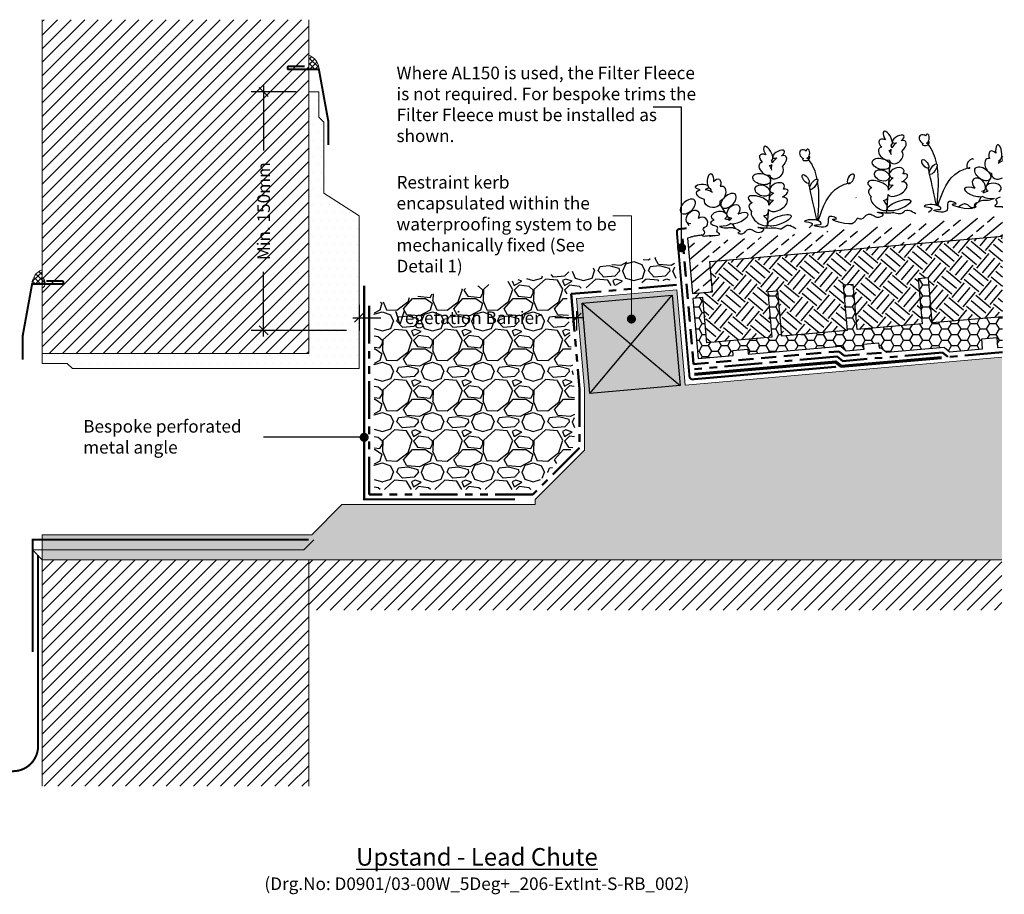
# Model space of a CAD drawing. Units: millimetres. Extents: x 12887 to 21457, y 7309 to 11215.
# Drawn here: x 14820 to 15799, y 8284 to 9153 of the extents above; entities that cross this region are included whole.
import ezdxf

# ---------------------------------------------------------------- set-up
doc = ezdxf.new("R2010")
doc.units = ezdxf.units.MM
doc.header["$LTSCALE"] = 30
for name, pattern in [('DASHED', [0.75, 0.5, -0.25]), ('HIDDEN', [0.375, 0.25, -0.125]), ('PHANTOM', [2.5, 1.25, -0.25, 0.25, -0.25, 0.25, -0.25])]:
    doc.linetypes.add(name, pattern=pattern)
doc.layers.get('0').update_dxf_attribs({"linetype": 'CONTINUOUS'})
doc.layers.get('DEFPOINTS').update_dxf_attribs({"linetype": 'CONTINUOUS'})
for name, color, linetype, lineweight in [('Background', 8, 'CONTINUOUS', 9), ('Bauder Capping Sheet', 3, 'CONTINUOUS', 70), ('Bauder Filter Fleece', 30, 'DASHED', 50), ('Bauder Protection Mat', 8, 'PHANTOM', 50), ('Bauder Waterproofing System', 7, 'CONTINUOUS', 35), ('Block - Brickwork', 8, 'CONTINUOUS', 9), ('Deck - Substrate', 8, 'CONTINUOUS', 9)]:
    doc.layers.add(name, color=color, linetype=linetype, lineweight=lineweight)
for name, color, linetype in [('Bauder Metal', 5, 'CONTINUOUS'), ('Bauder Reservoir Board', 7, 'CONTINUOUS'), ('Bauder Sedum_Wildflower', 86, 'CONTINUOUS'), ('Bauder Substrate', 24, 'CONTINUOUS'), ('Dimensions', 8, 'CONTINUOUS'), ('Gravel', 251, 'CONTINUOUS'), ('Metal By Others', 7, 'CONTINUOUS'), ('Text', 7, 'CONTINUOUS'), ('Timber', 7, 'CONTINUOUS'), ('Vegetation', 86, 'CONTINUOUS')]:
    doc.layers.add(name, color=color, linetype=linetype)
doc.styles.add('Verdana', font='verdana.ttf')
doc.dimstyles.new('Scale 1-5     2.5mm Text', dxfattribs={"dimscale": 5, "dimtxt": 2.5, "dimasz": 1.8, "dimexe": 2.5, "dimexo": 2.5, "dimgap": 1.5, "dimtad": 0, "dimdec": 0, "dimzin": 0, "dimdsep": 46, "dimtxsty": 'Verdana', "dimblk": 'OBLIQUE', "dimcen": -3, "dimdle": 1.25, "dimadec": 0, "dimazin": 0, "dimtfac": 0.75, "dimtdec": 0, "dimtofl": 0, "dimtmove": 0, "dimatfit": 2, "dimldrblk": 'DOT', "dimfxl": 0, "dimtvp": 1.5, "dimtolj": 1, "dimtzin": 0, "dimarcsym": 0})
pattern_1 = [(0, (-2230.7246, 0), (3.96875, 7.9375), [0, -7.9375])]

# ---------------------------------------------------------------- blocks, each defined once
blk = doc.blocks.new('_Oblique')
at = {"color": 0, "linetype": 'ByBlock', "lineweight": -2}
blk.add_line((-0.5, -0.5), (0.5, 0.5), dxfattribs=at)
blk = doc.blocks.new('*D19')
at = {"layer": 'DEFPOINTS', "color": 0}
for p in [(15107.66, 9080.9), (15062.76, 8843.95), (15157.66, 8843.95)]:
    blk.add_point(p, dxfattribs=at)
at = {"layer": 'Dimensions', "color": 1, "lineweight": -2}
for p, q in [((15095.16, 9080.9), (15050.26, 9080.9)), ((15062.76, 9087.15), (15062.76, 9022.65)), ((15062.76, 8837.7), (15062.76, 8902.2)), ((15145.16, 8843.95), (15050.26, 8843.95))]:
    blk.add_line(p, q, dxfattribs=at)
at = {"layer": 'Dimensions', "color": 1, "lineweight": -2, "xscale": 9, "yscale": 9, "zscale": 9}
for p, rotation in [((15062.76, 9080.9), 90), ((15062.76, 8843.95), 270)]:
    blk.add_blockref('_Oblique', p, dxfattribs=dict(at, rotation=rotation))
at = {"layer": 'Dimensions', "color": 1, "insert": (15062.76, 8962.42), "char_height": 12.5, "attachment_point": 5, "rotation": 90, "style": 'Verdana'}
blk.add_mtext('\\A1;Min. 150mm', dxfattribs=at)
blk = doc.blocks.new('_DOT')
at = {"color": 0, "linetype": 'ByBlock'}
blk.add_line((-0.5, 0), (-1, 0), dxfattribs=at)
at = {"color": 0, "linetype": 'ByBlock', "const_width": 0.5}
blk.add_lwpolyline([(-0.25, 0, 1), (0.25, 0, 1)], format="xyb", close=True, dxfattribs=at)
blk = doc.blocks.new('*D20')
at = {"layer": 'DEFPOINTS', "color": 0}
for p in [(15157.66, 8881.77), (15373.78, 8875.55), (15373.78, 8856.45)]:
    blk.add_point(p, dxfattribs=at)
at = {"layer": 'Dimensions', "color": 1, "lineweight": -2}
for p, q in [((15157.66, 8869.27), (15157.66, 8843.95)), ((15151.41, 8856.45), (15179.3, 8856.45)), ((15380.03, 8856.45), (15352.14, 8856.45)), ((15373.78, 8863.05), (15373.78, 8843.95))]:
    blk.add_line(p, q, dxfattribs=at)
at = {"layer": 'Dimensions', "color": 1, "lineweight": -2, "xscale": 9, "yscale": 9, "zscale": 9, "rotation": 180}
blk.add_blockref('_Oblique', (15157.66, 8856.45), dxfattribs=at)
at = {"layer": 'Dimensions', "color": 1, "lineweight": -2, "xscale": 9, "yscale": 9, "zscale": 9}
blk.add_blockref('_Oblique', (15373.78, 8856.45), dxfattribs=at)
at = {"layer": 'Dimensions', "color": 1, "insert": (15265.72, 8856.45), "char_height": 12.5, "attachment_point": 5, "style": 'Verdana'}
blk.add_mtext('\\A1;Vegetation Barrier', dxfattribs=at)
blk = doc.blocks.new('Vegitation')
at = {"layer": 'Bauder Sedum_Wildflower'}
for p, q in [((40.79, 56.05), (41.47, 60.33)), ((41.99, 63.61), (42.18, 64.78)), ((-20.83, 40.36), (-21.38, 41.42)), ((37.23, 34.43), (39.4, 47.59)), ((35.09, 20.17), (36.94, 31.84)), ((-8.53, 16.54), (-13.37, 25.9)), ((-4.67, 9.06), (-6.08, 11.78)), ((31.53, -2.2), (33.89, 12.64)), ((34.22, 14.72), (34.41, 15.93)), ((-45.51, 7), (-46.92, 9.73)), ((0, 0), (-2.55, 4.95)), ((2.61, -5.06), (2.29, -4.44)), ((22.07, -5.77), (23.74, -5.77))]:
    blk.add_line(p, q, dxfattribs=at)
for centre, major_axis, ratio, start_param, end_param in [((38.97, 71.75), (3.21, -6.97), 0.388179, 6.098047, 11.036034), ((36, 65.36), (5.47, -5.03), 0.565828, 1.9872, 4.523498), ((49.12, 69.82), (-5.95, -2.61), 0.437454, 1.873924, 7.33445), ((48.43, 61.1), (-7.77, -5.89), 0.513785, 7.897454, 10.184213), ((74.23, 67.58), (3.15, -3.86), 0.754514, 1.734939, 5.284927), ((77.96, 68.02), (-0.57, -4.31), 0.461584, 0, 4.144794), ((34.9, 56.57), (5.04, -5.88), 0.637489, 2.657549, 5.964181), ((36, 65.36), (5.47, -5.03), 0.565828, 5.683317, 6.283185), ((34.9, 56.57), (5.04, -5.88), 0.637489, 7.079144, 7.801156), ((36, 65.36), (5.47, -5.03), 0.565828, 6.677779, 7.185881), ((48.43, 61.1), (-7.77, -5.89), 0.513785, 4.49457, 5.194166), ((75.4, 62.37), (3.02, -0.31), 0.404815, 2.297998, 6.43511), ((74.23, 67.58), (3.15, -3.86), 0.754514, 6.099494, 6.236331), ((75.4, 62.37), (3.02, -0.31), 0.404815, 7.029535, 7.413673), ((77.29, 63.69), (-0.98, 1.4), 0.051485, 1.5973, 2.07319), ((77.29, 63.69), (-0.98, 1.4), 0.051485, 3.948529, 4.690305), ((75.4, 62.37), (3.02, -0.31), 0.404815, 6.820513, 6.843966), ((78.93, 63.44), (-0.65, -1.15), 0.503912, 6.48319, 11.910337), ((45.61, 52.45), (-6.18, -4.91), 0.723456, 5.833111, 9.424778), ((44.73, 36.57), (-7.38, -2.15), 0.6084, 2.354708, 7.113854), ((118.49, 39.32), (-3.18, -4.19), 0.507304, 0.982618, 7.165888), ((25.27, 25.3), (9.95, -4.25), 0.394018, 6.283185, 10.47566), ((45.68, 29.84), (-9.62, -3.56), 0.376591, 5.109131, 7.121453), ((45.68, 29.84), (-9.62, -3.56), 0.376591, 8.084535, 10.29244), ((24.72, 17.23), (9.17, -4.59), 0.564673, 2.506249, 4.124538), ((44.06, 20.35), (-9.65, -4.43), 0.533872, 6.283185, 10.213523), ((44.06, 20.35), (-9.65, -4.43), 0.533872, 4.866717, 5.599592), ((-33.51, 7.86), (-5.3, -4.41), 0.869864, 1.868581, 4.506026), ((4.06, 10), (-9.62, -3.56), 0.376591, 5.385784, 5.743669), ((4.06, 10), (-9.62, -3.56), 0.376591, 6.673901, 10.906807), ((24.75, 8.22), (7.28, -7.25), 0.460892, 3.141593, 7.68609), ((24.72, 17.23), (9.17, -4.59), 0.564673, 5.485376, 6.637161)]:
    blk.add_ellipse(centre, major_axis=major_axis, ratio=ratio, start_param=start_param, end_param=end_param, dxfattribs=at)
at = {"layer": 'Bauder Sedum_Wildflower', "extrusion": (0, 0, -1)}
for centre, major_axis, ratio, start_param, end_param in [((-20.52, 49.04), (-0.86, -7.62), 0.388179, 6.098047, 11.036034), ((-15.7, 43.9), (-3.61, -6.49), 0.565828, 1.9872, 4.523498), ((-29.55, 44.03), (6.47, -0.61), 0.437454, 1.873924, 7.33445), ((-26.16, 35.96), (9.23, -3.16), 0.513785, 7.897454, 10.184213), ((-26.16, 35.96), (9.23, -3.16), 0.513785, 4.49457, 5.299718), ((-15.7, 43.9), (-3.61, -6.49), 0.565828, 6.677779, 7.185881), ((-11.89, 35.9), (-2.94, -7.17), 0.637489, 2.657549, 5.964181), ((-20.77, 28.63), (7.41, -2.73), 0.723456, 5.833111, 9.424778), ((-41.4, 15.17), (-5.52, -5.44), 0.679954, 5.676401, 10.682393), ((-0.56, 17.22), (-5.52, -5.44), 0.679954, 5.676401, 10.913751), ((-13.74, 7.14), (10.25, -0.37), 0.376591, 8.755662, 10.29244), ((-14.96, 13.82), (7.68, 0.27), 0.6084, 2.354708, 7.113854), ((-13.74, 7.14), (10.25, -0.37), 0.376591, 5.109131, 5.743669), ((-13.74, 7.14), (10.25, -0.37), 0.376591, 6.673901, 8.023184)]:
    blk.add_ellipse(centre, major_axis=major_axis, ratio=ratio, start_param=start_param, end_param=end_param, dxfattribs=at)
at = {"layer": 'Bauder Sedum_Wildflower'}
for centre, major_axis, ratio in [((30.25, 46.73), (8.57, -3.01), 0.590105), ((29.99, 35.28), (6.95, -3.44), 0.679954), ((73.8, 42.96), (2.68, -4.38), 0.445291), ((81.25, 37.04), (-3.97, -4.72), 0.366684), ((44.12, 4.37), (-12.08, -3.39), 0.310675)]:
    blk.add_ellipse(centre, major_axis=major_axis, ratio=ratio, dxfattribs=at)
at = {"layer": 'Bauder Sedum_Wildflower', "extrusion": (0, 0, -1)}
for centre in [(-45.24, 25.96), (-4.4, 28.01)]:
    blk.add_ellipse(centre, major_axis=(-7.2, -5.55), ratio=0.590105, dxfattribs=at)
at = {"layer": 'Bauder Sedum_Wildflower'}
for points, knots in [([(85.23, 41.76), (84.39, 49.07), (82.34, 55.92), (78.42, 62.06), (78.42, 62.06)], [41.370642, 41.370642, 41.370642, 41.370642, 63.829669, 63.832423, 63.832423, 63.832423, 63.832423]), ([(82.58, 0.46), (88.5, 13.92), (96.64, 31.13), (113.85, 34.93), (118.11, 35.65)], [2.109044, 2.109044, 2.109044, 2.109044, 41.888871, 54.484734, 54.484734, 54.484734, 54.484734]), ([(-26.01, -5.53), (-25.61, -5.4), (-22.48, -4.39), (-37.89, -6.37), (-29.15, -1.37), (-33.39, 2.77), (-30.34, 4.05), (-28.28, 4.75)], [27.320159, 27.320159, 27.320159, 27.320159, 28.42021, 36.628261, 40.846206, 44.091791, 48.834917, 48.834917, 48.834917, 48.834917]), ([(-23.29, -5.53), (-23.69, -5.4), (-26.83, -4.39), (-11.41, -6.37), (-20.15, -1.37), (-15.69, 2.99), (-19.5, 4.25), (-21.87, 5.03)], [27.320159, 27.320159, 27.320159, 27.320159, 28.42021, 36.628261, 40.846206, 44.091791, 49.481324, 49.481324, 49.481324, 49.481324]), ([(-15.61, 3.39), (-13.69, 2.56), (-10.49, 1.16), (-4.78, 1.78), (-1.06, 0.7), (6.37, -3.18), (2.56, -4.14), (2.29, -4.44)], [0, 0, 0, 0, 6.220757, 10.350365, 16.101405, 21.462657, 23.419868, 23.419868, 23.419868, 23.419868]), ([(121.93, 0.18), (120.72, -1.29), (119.5, -2.77), (118.29, -4.24), (118.23, -4.31), (118.18, -4.38), (118.11, -4.44), (114.46, -8.27), (88.35, 2.16), (104.12, 0.19), (89.59, 7.81), (96.1, -11.17), (70.6, -1.91), (88.39, -4.35), (79.74, 4.07), (62.04, 0.94), (79.52, -0.51), (74.93, -4.36), (72.96, -5.53)], [18.013375, 18.013375, 18.013375, 18.013375, 25.348292, 25.348292, 25.348292, 25.691217, 25.691217, 25.691217, 45.816184, 48.692587, 55.76437, 65.438943, 77.794925, 84.66406, 89.763677, 102.170811, 109.629975, 114.954291, 114.954291, 114.954291, 114.954291]), ([(2.61, -5.06), (3.34, -5.48), (8.13, -6.54), (9.74, -2.64), (16.94, -0.7), (20.38, -8.46), (29.89, -3.26), (25.3, -2.17), (18.46, 0.61), (33.23, -3.22), (39.39, -1.95), (45.96, -5.8), (50.08, -0.23), (53.24, -1.38), (54.12, -1.69)], [24.72961, 24.72961, 24.72961, 24.72961, 27.452323, 33.014456, 36.702176, 46.874811, 51.920141, 54.36008, 57.984976, 69.161024, 75.554158, 81.153826, 88.03689, 90.709892, 90.709892, 90.709892, 90.709892])]:
    blk.add_open_spline(points, degree=3, knots=knots, dxfattribs=at)
for points in [[(82.06, 0.73), (84.35, 14.18), (86.46, 27.57), (85.42, 39.77)], [(77.05, 34.17), (76.86, 35.64), (76.67, 37.11), (76.48, 38.58)], [(81.29, 1.07), (79.95, 11.49), (78.62, 21.91), (77.28, 32.33)], [(60.15, -5.53), (58.14, -4.46), (56.13, -3.08), (54.12, -1.69)]]:
    blk.add_open_spline(points, degree=3, dxfattribs=at)
blk = doc.blocks.new('DOT')
at = {"color": 0, "linetype": 'ByBlock'}
blk.add_line((-0.5, 0), (-1, 0), dxfattribs=at)
at = {"color": 0, "linetype": 'ByBlock', "const_width": 0.5}
blk.add_lwpolyline([(-0.25, 0, 1), (0.25, 0, 1)], format="xyb", close=True, dxfattribs=at)
blk = doc.blocks.new('ResBoardtoUpstand')
at = {"layer": 'Bauder Reservoir Board'}
h = blk.add_hatch(dxfattribs=at)
h.set_pattern_fill('HONEY', color=256, scale=2)
h.set_pattern_definition([(360, (-2055.9566, 1223.3623), (9.525, 5.4992613), [6.35, -12.7]), (120, (-2055.9566, 1223.3623), (-9.525, 5.4992613), [6.35, -12.7]), (60, (-2055.9566, 1223.3623), (2e-08, 10.9985226), [-12.7, 6.35])])
h.paths.add_polyline_path([(10800.3, 10872.26), (10730.48, 10866.15), (10726.56, 10910.98), (10716.59, 10910.11), (10720.52, 10865.28), (10655.76, 10859.61), (10651.84, 10904.44), (10641.88, 10903.57), (10645.8, 10858.74), (10581.05, 10853.08), (10577.13, 10897.91), (10567.17, 10897.03), (10571.09, 10852.2), (10506.34, 10846.54), (10502.41, 10891.37), (10492.45, 10890.5), (10497.68, 10830.73), (10532.55, 10833.78), (10532.11, 10838.76), (10547.05, 10840.06), (10547.49, 10835.08), (10639.55, 10843.14), (10644.97, 10838.59), (10662.63, 10840.14), (10662.19, 10845.12), (10677.14, 10846.43), (10677.57, 10841.44), (10679.64, 10841.63), (10685.05, 10837.08), (10742.19, 10842.08), (10747.61, 10837.53), (10780.41, 10840.4), (10779.54, 10850.37), (10794.48, 10851.67), (10795.36, 10841.71), (10800.3, 10842.14)])
at = {"layer": 'Bauder Sedum_Wildflower'}
h = blk.add_hatch(dxfattribs=at)
h.set_pattern_fill('ANSI33', color=86, scale=3, angle=-5, style=0)
h.set_pattern_definition([(40, (-18204.44, -7617.526), (-12.245104, 14.593147), []), (40, (-18191.022, -7618.7), (-12.245104, 14.593147), [9.525, -4.7625])])
h.paths.add_polyline_path([(10800.3, 10952.56), (10800.3, 10972.64), (10487.66, 10945.29), (10492.02, 10895.48), (10511.94, 10897.22), (10509.32, 10927.11)])
at = {"layer": 'Bauder Substrate'}
h = blk.add_hatch(dxfattribs=at)
h.set_pattern_fill('EARTH', color=256, scale=3, angle=50, style=0)
h.set_pattern_definition([(50, (-3959.846, 246.13), (-2.348043, 26.83825), [19.05, -19.05]), (50, (-3965.318, 250.722), (-2.348043, 26.83825), [19.05, -19.05]), (50, (-3970.79, 255.314), (-2.348043, 26.83825), [19.05, -19.05]), (140, (-3971.084, 258.669), (-26.83825, -2.348043), [19.05, -19.05]), (140, (-3966.492, 264.141), (-26.83825, -2.348043), [19.05, -19.05]), (140, (-3961.9, 269.614), (-26.83825, -2.348043), [19.05, -19.05])])
h.paths.add_polyline_path([(10800.3, 10872.26), (10800.3, 10952.56), (10509.32, 10927.11), (10511.94, 10897.22), (10492.02, 10895.48), (10492.45, 10890.5), (10502.41, 10891.37), (10506.34, 10846.54), (10571.09, 10852.2), (10567.17, 10897.03), (10577.13, 10897.91), (10581.05, 10853.08), (10645.8, 10858.74), (10641.88, 10903.57), (10651.84, 10904.44), (10655.76, 10859.61), (10720.52, 10865.28), (10716.59, 10910.11), (10726.56, 10910.98), (10730.48, 10866.15)])
at = {"layer": 'Bauder Capping Sheet'}
blk.add_lwpolyline([(10494.01, 10815.35), (10634.47, 10827.64), (10639.89, 10823.09), (10739.51, 10831.81)], dxfattribs=at)
at = {"layer": 'Bauder Filter Fleece'}
blk.add_lwpolyline([(10482.24, 10949.83), (10493.14, 10825.31), (10637.73, 10837.96), (10643.14, 10833.41), (10680.07, 10836.64)], dxfattribs=at)
at = {"layer": 'Bauder Metal', "linetype": 'ByBlock', "const_width": 2}
blk.add_lwpolyline([(10634.91, 10822.65), (10492.45, 10810.19, -0.414214), (10489.2, 10812.92), (10476.65, 10956.37, -0.414214), (10479.38, 10959.62), (10486.35, 10960.23)], format="xyb", dxfattribs=at)
at = {"layer": 'Bauder Protection Mat'}
blk.add_lwpolyline([(10800.25, 10837.12), (10745.98, 10832.37), (10740.57, 10836.92), (10641.51, 10828.25), (10636.1, 10832.8), (10493.57, 10820.33)], dxfattribs=at)
at = {"layer": 'Bauder Reservoir Board'}
blk.add_lwpolyline([(10800.3, 10872.26), (10730.48, 10866.15), (10726.56, 10910.98), (10716.59, 10910.11), (10720.52, 10865.28), (10655.76, 10859.61), (10651.84, 10904.44), (10641.88, 10903.57), (10645.8, 10858.74), (10581.05, 10853.08), (10577.13, 10897.91), (10567.17, 10897.03), (10571.09, 10852.2), (10506.34, 10846.54), (10502.41, 10891.37), (10492.45, 10890.5), (10497.68, 10830.73), (10532.55, 10833.78), (10532.11, 10838.76), (10547.05, 10840.06), (10547.49, 10835.08), (10639.55, 10843.14), (10644.97, 10838.59), (10662.63, 10840.14), (10662.19, 10845.12), (10677.14, 10846.43), (10677.57, 10841.44), (10679.64, 10841.63), (10685.05, 10837.08), (10742.19, 10842.08), (10747.61, 10837.53), (10780.41, 10840.4), (10779.54, 10850.37), (10794.48, 10851.67), (10795.36, 10841.71), (10800.3, 10842.14)], dxfattribs=at)
at = {"layer": 'Bauder Sedum_Wildflower'}
for p, q in [((10689.42, 11034.41), (10689.73, 11038.73)), ((10689.96, 11042.05), (10690.04, 11043.23)), ((10796.91, 11026.91), (10797.44, 11027.97)), ((10687.76, 11012.56), (10688.77, 11025.86)), ((10686.87, 10998.17), (10687.7, 11009.96)), ((10784.81, 11002.98), (10789.56, 11012.38)), ((10781.01, 10995.47), (10782.4, 10998.2)), ((10654.95, 10990.37), (10654.58, 10990.97)), ((10685.27, 10975.57), (10686.33, 10990.56)), ((10686.48, 10992.66), (10686.56, 10993.88)), ((10776.42, 10986.37), (10778.93, 10991.34)), ((10676.16, 10971.19), (10677.82, 10971.33))]:
    blk.add_line(p, q, dxfattribs=at)
for centre, major_axis, ratio, start_param, end_param in [((10686.24, 11049.89), (-3.8, 6.66), 0.388179, 2.956454, 7.894441), ((10683.84, 11043.27), (-5.88, 4.54), 0.565828, -1.154392, 1.381906), ((10696.52, 11048.86), (5.7, 3.12), 0.437454, -1.267668, 4.192857), ((10696.59, 11040.1), (7.23, 6.55), 0.513785, -1.527324, 0.759435), ((10721.73, 11048.81), (-3.48, 3.58), 0.754514, -1.406653, 2.143335), ((10725.41, 11049.57), (0.2, 4.34), 0.461584, 3.141593, 7.286386), ((10683.51, 11034.41), (-5.53, 5.42), 0.637489, -0.484044, 2.822588), ((10683.84, 11043.27), (-5.88, 4.54), 0.565828, 2.541725, 3.141593), ((10683.51, 11034.41), (-5.53, 5.42), 0.637489, 3.937552, 4.659564), ((10683.84, 11043.27), (-5.88, 4.54), 0.565828, 3.536186, 4.044288), ((10696.59, 11040.1), (7.23, 6.55), 0.513785, 1.352977, 2.052573), ((10723.35, 11043.72), (-3.03, 0.04), 0.404815, -0.843595, 3.293517), ((10721.73, 11048.81), (-3.48, 3.58), 0.754514, 2.957902, 3.094739), ((10723.35, 11043.72), (-3.03, 0.04), 0.404815, 3.887942, 4.27208), ((10725.12, 11045.2), (-1.1, 1.31), 0.051485, 1.5973, 2.07319), ((10725.12, 11045.2), (-1.1, 1.31), 0.051485, 3.948529, 4.690305), ((10726.77, 11045.1), (0.55, 1.2), 0.503912, 3.341597, 8.768745), ((10723.35, 11043.72), (-3.03, 0.04), 0.404815, 3.67892, 3.702374), ((10791.74, 11030.4), (-3.67, 6.46), 0.565828, -1.154392, 1.381906), ((10796.51, 11035.58), (-0.93, 7.61), 0.388179, 2.956454, 7.894441), ((10679.74, 11024.2), (-8.8, 2.25), 0.590105, 3.141593, 9.424778), ((10694.54, 11031.24), (5.73, 5.43), 0.723456, 2.691518, 6.283185), ((10723.45, 11024.24), (-3.05, 4.13), 0.445291, 3.141593, 9.424778), ((10768.29, 11024.52), (2.81, 4.45), 0.507304, -0.13092, 4.024295), ((10788, 11022.37), (-3, 7.14), 0.637489, -0.484044, 2.822588), ((10802.27, 11022.55), (9.2, 3.24), 0.513785, 1.604322, 2.158125), ((10791.74, 11030.4), (-3.67, 6.46), 0.565828, 3.536186, 4.044288), ((10805.59, 11030.65), (6.46, 0.67), 0.437454, 2.482977, 3.709811), ((10680.48, 11012.78), (-7.22, 2.82), 0.679954, 3.141593, 9.424778), ((10695.05, 11015.34), (7.17, 2.79), 0.6084, -0.786885, 3.972261), ((10731.39, 11019), (3.55, 5.05), 0.366684, 3.141593, 9.424778), ((10780.57, 11014.42), (-7.24, 5.49), 0.590105, 3.141593, 9.424778), ((10676.65, 11002.42), (-10.28, 3.36), 0.394018, 3.141593, 7.334067), ((10696.57, 11008.72), (9.27, 4.39), 0.376591, 1.967538, 3.97986), ((10696.57, 11008.72), (9.27, 4.39), 0.376591, -1.340243, 0.867662), ((10776.83, 11003.59), (-5.57, 5.4), 0.679954, 2.534808, 7.772158), ((10796.95, 11015.17), (7.38, 2.79), 0.723456, 2.691518, 4.898464), ((10676.8, 10994.34), (-9.53, 3.78), 0.564673, -0.635344, 0.982946), ((10695.79, 10999.13), (9.22, 5.25), 0.533872, 3.141593, 7.07193), ((10695.79, 10999.13), (9.22, 5.25), 0.533872, 1.725124, 2.458), ((10791.26, 11000.32), (-7.69, 0.21), 0.6084, 2.354708, 7.113854), ((10677.62, 10985.37), (-7.88, 6.59), 0.460892, 0, 4.544497), ((10676.8, 10994.34), (-9.53, 3.78), 0.564673, 2.343784, 3.495568), ((10697.24, 10983.21), (11.74, 4.43), 0.310675, 3.141593, 9.424778), ((10790.1, 10993.62), (10.25, 0.46), 0.376591, 3.532308, 4.881591), ((10790.1, 10993.62), (10.25, 0.46), 0.376591, 1.967538, 2.602076)]:
    blk.add_ellipse(centre, major_axis=major_axis, ratio=ratio, start_param=start_param, end_param=end_param, dxfattribs=at)
at = {"layer": 'Bauder Sedum_Wildflower', "extrusion": (0, 0, -1)}
blk.add_ellipse((10772.27, 10996.34), major_axis=(-9.65, 3.48), ratio=0.376591, start_param=3.532308, end_param=7.765215, dxfattribs=at)
at = {"layer": 'Bauder Sedum_Wildflower'}
for points, knots in [([(10734.93, 11024.05), (10733.46, 11031.25), (10730.82, 11037.9), (10726.39, 11043.68), (10726.39, 11043.68)], [41.370642, 41.370642, 41.370642, 41.370642, 63.829669, 63.832423, 63.832423, 63.832423, 63.832423]), ([(10735.9, 10982.67), (10740.63, 10996.6), (10747.23, 11014.45), (10764.04, 11019.73), (10768.23, 11020.83)], [2.109044, 2.109044, 2.109044, 2.109044, 41.888871, 54.484734, 54.484734, 54.484734, 54.484734]), ([(10792, 10989.9), (10790.08, 10989.04), (10786.9, 10987.62), (10781.18, 10988.19), (10777.47, 10987.08), (10770.07, 10983.14), (10773.89, 10982.21), (10774.17, 10981.92)], [0, 0, 0, 0, 6.220757, 10.350365, 16.101405, 21.462657, 23.419868, 23.419868, 23.419868, 23.419868]), ([(10799.76, 10981.04), (10800.15, 10981.18), (10803.28, 10982.21), (10787.88, 10980.1), (10796.58, 10985.17), (10792.09, 10989.49), (10795.88, 10990.78), (10798.25, 10991.59)], [27.320159, 27.320159, 27.320159, 27.320159, 28.42021, 36.628261, 40.846206, 44.091791, 49.481324, 49.481324, 49.481324, 49.481324]), ([(10656.72, 10970.2), (10657.48, 10969.85), (10662.35, 10969.21), (10663.61, 10973.23), (10670.61, 10975.8), (10674.71, 10968.36), (10683.73, 10974.37), (10679.06, 10975.06), (10672.01, 10977.23), (10687.06, 10974.7), (10693.08, 10976.51), (10699.97, 10973.25), (10703.59, 10979.15), (10706.83, 10978.29), (10707.74, 10978.05)], [24.72961, 24.72961, 24.72961, 24.72961, 27.452323, 33.014456, 36.702176, 46.874811, 51.920141, 54.36008, 57.984976, 69.161024, 75.554158, 81.153826, 88.03689, 90.709892, 90.709892, 90.709892, 90.709892]), ([(10775.12, 10985.83), (10774.04, 10984.25), (10772.96, 10982.68), (10771.88, 10981.1), (10771.83, 10981.03), (10771.78, 10980.95), (10771.72, 10980.88), (10768.42, 10976.76), (10741.5, 10984.87), (10757.38, 10984.28), (10742.24, 10990.61), (10750.38, 10972.26), (10724.17, 10979.27), (10742.11, 10978.38), (10732.76, 10986.02), (10715.4, 10981.36), (10732.93, 10981.44), (10728.7, 10977.2), (10726.84, 10975.87)], [18.013375, 18.013375, 18.013375, 18.013375, 25.348292, 25.348292, 25.348292, 25.691217, 25.691217, 25.691217, 45.816184, 48.692587, 55.76437, 65.438943, 77.794925, 84.66406, 89.763677, 102.170811, 109.629975, 114.954291, 114.954291, 114.954291, 114.954291]), ([(10773.85, 10981.29), (10773.12, 10980.86), (10768.34, 10979.76), (10766.69, 10983.64), (10760.84, 10985.17), (10758.5, 10982.33), (10756.56, 10981.21)], [24.72961, 24.72961, 24.72961, 24.72961, 27.452323, 33.014456, 36.702176, 43.230826, 43.230826, 43.230826, 43.230826])]:
    blk.add_open_spline(points, degree=3, knots=knots, dxfattribs=at)
for points in [[(10727.45, 11015.77), (10727.13, 11017.22), (10726.82, 11018.67), (10726.5, 11020.12)], [(10735.35, 10982.89), (10736.46, 10996.5), (10737.4, 11010.02), (10735.31, 11022.08)], [(10734.56, 10983.16), (10732.32, 10993.43), (10730.08, 11003.69), (10727.84, 11013.95)], [(10714.07, 10974.75), (10711.98, 10975.64), (10709.86, 10976.84), (10707.74, 10978.05)]]:
    blk.add_open_spline(points, degree=3, dxfattribs=at)
at = {"layer": 'Timber'}
for p, q in [((10390.28, 10796.23), (10472.09, 10893.73)), ((10382.43, 10885.89), (10479.94, 10804.08))]:
    blk.add_line(p, q, dxfattribs=at)
blk.add_lwpolyline([(10390.28, 10796.23), (10382.43, 10885.89), (10472.09, 10893.73), (10479.94, 10804.08)], close=True, dxfattribs=at)
at = {"layer": 'Vegetation'}
blk.add_lwpolyline([(10502.59, 10953.53), (10502.48, 10953.52), (10501.64, 10953.41), (10500.78, 10953.29), (10499.9, 10953.17), (10499, 10953.05), (10498.11, 10952.92), (10497.22, 10952.79), (10496.35, 10952.66), (10495.5, 10952.53), (10494.67, 10952.4), (10493.85, 10952.26), (10493, 10952.09), (10492.08, 10951.87), (10491.08, 10951.6), (10489.95, 10951.25), (10488.68, 10950.81), (10487.22, 10950.27), (10492.02, 10895.48), (10511.94, 10897.22), (10509.32, 10927.11), (10800.3, 10952.56)], dxfattribs=at)
at = {"layer": 'Background', "color": 1, "extrusion": (0, 0, -1), "xscale": -1, "zscale": -1, "rotation": 355}
blk.add_blockref('Vegitation', (-10534.89, 10959.99), dxfattribs=at)
at = {"layer": 'Text', "insert": (10198.06, 10962.74), "char_height": 12.5, "width": 221.2416, "attachment_point": 4, "style": 'Verdana'}
blk.add_mtext('Restraint kerb encapsulated within the waterproofing system to be mechanically fixed (See Detail 1)', dxfattribs=at)
at = {"layer": 'Text'}
blk.add_leader([(10431.48, 10870.11), (10431.48, 10972.74), (10412.92, 10972.74)], dimstyle='Scale 1-5     2.5mm Text', override={"dimgap": 1.5, "dimtad": 0}, dxfattribs=at)

msp = doc.modelspace()

# ---------------------------------------------------------------- hatches: boundary and pattern name
at = {"layer": 'Background'}
h = msp.add_hatch(dxfattribs=at)
h.set_pattern_fill('ANSI37', color=256, scale=30)
h.set_pattern_definition([(45, (22610.0996, 10055.3025), (-2.6516504, 2.6516504), []), (135, (22610.0996, 10055.3025), (-2.6516504, -2.6516504), [])])
edge = h.paths.add_edge_path()
edge.add_line((15107.66, 9117.37), (15107.66, 9103.2))
edge.add_line((15107.66, 9103.2), (15117.68, 9103.1))
edge.add_arc((15102.62, 9103.17), 15.06, 359.72006, 430.45263)
h = msp.add_hatch(dxfattribs=at)
h.set_pattern_fill('ANSI37', color=256, scale=30)
h.set_pattern_definition([(45, (22560.0996, 9841.9733), (-2.6516504, 2.6516504), []), (135, (22560.0996, 9841.9733), (-2.6516504, -2.6516504), [])])
edge = h.paths.add_edge_path()
edge.add_line((14842.66, 8904.04), (14842.66, 8895.9))
edge.add_arc((14840, 8890.9), 5.67, 349.83575, 421.92751, ccw=False)
edge.add_line((14845.57, 8889.9), (14832.64, 8889.77))
edge.add_arc((14847.7, 8889.84), 15.06, 109.54737, 180.27994, ccw=False)
at = {"layer": 'Bauder Waterproofing System', "lineweight": 5}
h = msp.add_hatch(dxfattribs=at)
h.set_pattern_fill('DOTS', color=256, scale=5)
h.set_pattern_definition(pattern_1)
h.paths.add_polyline_path([(15157.66, 8957.64), (15122.66, 8980.21), (15122.66, 9050.9), (15117.66, 9055.9), (15117.66, 9080.9), (15107.66, 9080.9), (15107.66, 8820.9), (14842.66, 8820.9), (14842.66, 8810.9), (14867.66, 8810.9), (14872.66, 8805.9), (15157.66, 8805.9)])
h = msp.add_hatch(dxfattribs=at)
h.set_pattern_fill('DOTS', color=256, scale=5)
h.set_pattern_definition(pattern_1)
h.paths.add_polyline_path([(15796.42, 8817.17), (15481.68, 8789.63), (15473.4, 8884.27), (15373.78, 8875.55), (15381.62, 8785.9), (15381.62, 8725.04), (15332.48, 8675.9), (15332.48, 8670.9), (15140.59, 8670.9), (15110.59, 8640.9), (14842.66, 8640.9), (14842.66, 8615.9), (15796.42, 8615.9)])
at = {"layer": 'Deck - Substrate'}
h = msp.add_hatch(dxfattribs=at)
h.set_pattern_fill('ANSI31', color=256, scale=3, style=0)
h.set_pattern_definition([(45, (-4044.146, -1640.342), (-6.735192, 6.735192), [])])
edge = h.paths.add_edge_path()
edge.add_line((15107.66, 9152.64), (14842.66, 9152.64))
edge.add_line((14842.66, 9152.64), (14842.66, 8922.64))
edge.add_arc((14840, 8917.64), 5.67, -61.92751, 61.92751, ccw=False)
edge.add_line((14842.66, 8912.64), (14842.66, 8820.9))
edge.add_line((14842.66, 8820.9), (15107.66, 8820.9))
edge.add_line((15107.66, 8820.9), (15107.66, 9152.64))
h.paths.add_polyline_path([(15100.32, 8966.56), (15100.32, 9039.04)], flags=16)
h = msp.add_hatch(dxfattribs=at)
h.set_pattern_fill('ANSI31', color=256, scale=3, style=0)
h.set_pattern_definition([(45, (-4204.136, -2050.482), (-6.735192, 6.735192), [])])
h.paths.add_polyline_path([(15107.66, 8615.9), (14842.66, 8615.9), (14842.66, 8390.9), (15107.66, 8390.9)])
h = msp.add_hatch(dxfattribs=at)
h.set_pattern_fill('ANSI31', color=256, scale=3, style=0)
h.set_pattern_definition([(45, (15057.662, 8615.897), (-6.73519, 6.73519), [])])
h.paths.add_polyline_path([(15796.42, 8615.9), (15107.66, 8615.9), (15107.66, 8565.9), (15796.42, 8565.9)])
at = {"layer": 'Gravel'}
h = msp.add_hatch(dxfattribs=at)
h.set_pattern_fill('GRAVEL', color=256, scale=50, style=0)
h.set_pattern_definition([(228.01279, (8666.3943, 5802.629), (-400, -450), [6.7268, -665.9544]), (184.96974, (8661.8943, 5797.629), (600, 50), [11.5434, -1142.79624]), (132.510447, (8650.3943, 5796.629), (500, -550), [8.1394, -805.80163]), (267.27369, (8630.8943, 5784.129), (50, 1000), [10.5119, -1040.6779]), (292.833654, (8630.3943, 5773.629), (-250, 600), [10.30775, -1020.46866]), (357.27369, (8634.3943, 5764.129), (-1000, 50), [10.5119, -1040.6779]), (37.69424, (8644.8943, 5763.629), (-650, -500), [13.90145, -1376.24243]), (72.255328, (8655.8943, 5772.129), (350, 1100), [13.1244, -1299.31607]), (121.429566, (8659.8943, 5784.629), (-400, 650), [10.5475, -1044.20366]), (175.23636, (8654.3943, 5793.629), (550, -50), [12.0416, -590.03813]), (222.397438, (8642.3943, 5794.629), (-600, -550), [15.5724, -1541.66875]), (138.814075, (8680.3943, 5783.629), (-350, 300), [5.31505, -526.19224]), (171.469234, (8676.3943, 5787.129), (650, -100), [10.11185, -1001.07557]), (225, (8666.394, 5788.63), (-6e-15, -50), [7.07105, -63.63963]), (203.19859, (8662.894, 5794.629), (250, 100), [3.8079, -376.98076]), (291.80141, (8659.394, 5793.129), (-50, 150), [5.38515, -263.8731]), (30.96376, (8661.394, 5788.129), (150, 100), [8.74645, -282.80114]), (161.56505, (8668.894, 5792.629), (100, -50), [6.32455, -151.78933]), (16.38954, (8630.3943, 5793.129), (500, 150), [8.86, -877.14226]), (70.346176, (8638.8943, 5795.629), (-200, -550), [7.43305, -735.8704]), (293.19859, (8668.894, 5802.629), (-100, 250), [7.61575, -373.1729]), (343.61046, (8671.8943, 5795.629), (-500, 150), [8.86, -877.14226]), (339.443955, (8630.394, 5762.129), (-250, 100), [8.544, -418.6562]), (294.77514, (8638.3943, 5759.129), (-250, 550), [7.1589, -708.73215]), (66.80141, (8669.394, 5752.629), (100, 250), [7.61575, -373.1729]), (17.354025, (8672.3943, 5759.629), (-650, -200), [8.38155, -829.77118]), (69.443955, (8644.894, 5752.629), (-100, -250), [4.272, -422.9282]), (101.30993, (8666.394, 5752.629), (-50, 200), [2.5495, -252.40148]), (165.96376, (8665.894, 5755.129), (150, -50), [10.30775, -195.84753]), (186.009006, (8655.8943, 5757.629), (500, 50), [9.5525, -945.69616]), (303.69007, (8661.394, 5783.629), (-50, 100), [7.2111, -173.06646]), (353.157227, (8665.3943, 5777.629), (850, -100), [12.5897, -1246.37813]), (60.945396, (8677.8943, 5776.129), (-200, -350), [5.1478, -509.6337]), (90, (8680.394, 5780.63), (-50, 50), [3, -47]), (120.256437, (8654.8943, 5759.129), (200, -350), [6.9462, -687.676]), (48.01279, (8651.3943, 5765.129), (400, 450), [13.4536, -659.2276]), (0, (8660.394, 5775.13), (50, 50), [13, -37]), (325.304846, (8673.3943, 5775.129), (500, -350), [7.9057, -782.6637]), (254.0546, (8679.894, 5770.629), (-50, -200), [7.2801, -356.7254]), (207.645975, (8677.8943, 5763.629), (-950, -500), [11.85325, -1173.4737]), (175.42608, (8667.3943, 5758.129), (-650, 50), [12.53995, -1241.45367])])
h.paths.add_polyline_path([(15172.66, 8685.9), (15328.34, 8685.9), (15371.62, 8729.18), (15371.62, 8785.46), (15363.82, 8884.64), (15472.53, 8894.23), (15470.35, 8919.14), (15172.66, 8870.9)])

# ---------------------------------------------------------------- linework, layer by layer
at = {"layer": 'Background'}
for points in [[(15107.66, 9152.64), (15107.66, 8820.9), (14842.66, 8820.9)], [(14842.66, 9152.64), (14842.66, 8810.9), (14867.66, 8810.9), (14872.66, 8805.9), (15157.66, 8805.9), (15157.66, 8957.64), (15122.66, 8980.21), (15122.66, 9050.9), (15117.66, 9055.9), (15117.66, 9080.9), (15107.66, 9080.9)], [(15796.42, 8817.17), (15481.68, 8789.63), (15473.4, 8884.27), (15373.78, 8875.55), (15381.62, 8785.9), (15381.62, 8725.04), (15332.48, 8675.9), (15332.48, 8670.9), (15140.59, 8670.9), (15110.59, 8640.9), (14842.66, 8640.9)], [(14842.66, 8390.9), (14842.66, 8640.9)]]:
    msp.add_lwpolyline(points, dxfattribs=at)
at = {"layer": 'Background', "const_width": 2}
for points in [[(15103.66, 9106.23), (15087.66, 9106.23, 0.414214), (15086.66, 9105.23), (15086.66, 9104.23, 0.414214), (15087.66, 9103.23), (15117.66, 9103.23), (15126.91, 9052.32), (15126.91, 9028.23)], [(14846.66, 8892.9), (14862.66, 8892.9, -0.414214), (14863.66, 8891.9), (14863.66, 8890.9, -0.414214), (14862.66, 8889.9), (14832.66, 8889.9), (14823.41, 8838.99), (14823.41, 8814.9)], [(14838.62, 8620.9), (14838.62, 8430.9, -0.414214), (14813.62, 8405.9), (14793.62, 8405.9, 0.414214), (14768.62, 8380.9), (14768.62, 8355.9)]]:
    msp.add_lwpolyline(points, format="xyb", dxfattribs=at)
msp.add_lwpolyline([(14833.16, 8524.4), (14833.16, 8635.9), (15107.66, 8635.9)], dxfattribs=at)
at = {"layer": 'Background'}
for centre, start, end in [((15102.66, 9103.23), 0, 70.52878), ((14847.66, 8889.9), 109.47122, 180)]:
    msp.add_arc(centre, 15, start, end, dxfattribs=at)
at = {"layer": 'Bauder Protection Mat'}
msp.add_lwpolyline([(15472.96, 8889.25), (15368.36, 8880.1), (15376.62, 8785.68), (15376.62, 8727.11), (15330.41, 8680.9), (15167.66, 8680.9), (15167.66, 8873.95)], dxfattribs=at)
at = {"layer": 'Block - Brickwork'}
msp.add_line((14887.23, 8820.9), (14897.23, 8820.9), dxfattribs=at)
msp.add_arc((14840, 8890.9), 5.67, 298.07249, 61.92751, dxfattribs=at)
at = {"layer": 'Deck - Substrate'}
msp.add_line((14842.62, 8615.9), (15796.42, 8615.9), dxfattribs=at)
for points in [[(15112.7, 8635.9), (15102.7, 8625.9), (14833.2, 8625.9), (14842.7, 8615.9)], [(15107.66, 8615.9), (15107.66, 8390.9)]]:
    msp.add_lwpolyline(points, dxfattribs=at)
at = {"layer": 'Metal By Others', "linetype": 'HIDDEN', "const_width": 2}
msp.add_lwpolyline([(15162.66, 8888.4), (15162.66, 8675.9), (15312.66, 8675.9)], dxfattribs=at)

# ---------------------------------------------------------------- block references
at = {"layer": 'Background', "color": 1}
msp.add_blockref('ResBoardtoUpstand', (4996.76, -2014.88), dxfattribs=at)

# ---------------------------------------------------------------- texts
at = {"layer": 'Text', "style": 'Verdana'}
for s, insert, char_height, width, attachment_point in [('Where AL150 is used, the Filter Fleece is not required. For bespoke trims the Filter Fleece must be installed as shown.', (15194.82, 9066.88), 12.5, 299.3945, 4), ('Bespoke perforated metal angle', (14883.46, 8736.54), 12.5, 199.0111, 4), ('{\\fVerdana|b1|i0|c0|p34;\\LUpstand - Lead Chute\\P\\fVerdana|b0|i0|c0|p34;\\H0.71429x;\\l(Drg.No: D0901/03-00W_5Deg+_206-ExtInt-S-RB_002)}', (15274.7, 8329.52), 17.5, 1160, 2)]:
    msp.add_mtext(s, dxfattribs=dict(at, insert=insert, char_height=char_height, width=width, attachment_point=attachment_point))

# ---------------------------------------------------------------- dimensions: what is measured, and where the dimension line sits
at = {"layer": 'Dimensions', "color": 1}
dim = msp.add_linear_dim(base=(15062.76, 8843.95), p1=(15107.66, 9080.9), p2=(15157.66, 8843.95), angle=90, text='Min. 150mm', dimstyle='Scale 1-5     2.5mm Text', override={"dimpost": 'Min <>mm', "dimclrd": 1, "dimclre": 1, "dimclrt": 1, "dimtmove": 2, "dimtfill": 1}, dxfattribs=at)
dim.commit()
dim.dimension.update_dxf_attribs({"geometry": '*D19', "text_midpoint": (15062.76, 8962.42), "dimtype": 160})
dim = msp.add_linear_dim(base=(15373.78, 8856.45), p1=(15157.66, 8881.77), p2=(15373.78, 8875.55), text='Vegetation Barrier', dimstyle='Scale 1-5     2.5mm Text', override={"dimpost": 'Min <>mm', "dimclrd": 1, "dimclre": 1, "dimclrt": 1, "dimtmove": 2, "dimtfill": 1}, dxfattribs=at)
dim.commit()
dim.dimension.update_dxf_attribs({"geometry": '*D20', "text_midpoint": (15265.72, 8856.45), "dimtype": 160})

# ---------------------------------------------------------------- leaders
at = {"layer": 'Text'}
for points, override in [([(15478.12, 8926.06), (15478.12, 9065.79), (15449.72, 9065.79)], {"dimgap": 1.5, "dimtad": 0, "dimldrblk": 'DOT'}), ([(15162.66, 8737.69), (15062.66, 8737.69)], {"dimgap": 1.5, "dimtad": 0})]:
    msp.add_leader(points, dimstyle='Scale 1-5     2.5mm Text', override=override, dxfattribs=at)

doc.saveas('drawing.dxf')
